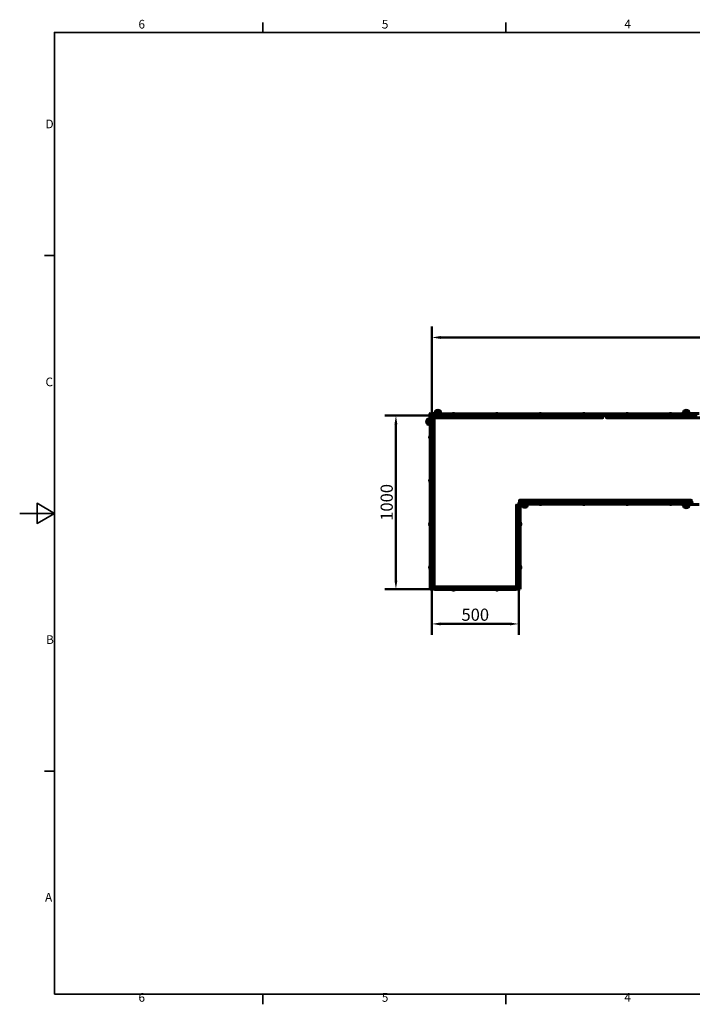
# Model space of a CAD drawing. Units: millimetres. Extents: x 0 to 8400, y 0 to 5940.
# Drawn here: x 0 to 3874, y 142 to 5814 of the extents above; entities that cross this region are included whole.
import ezdxf

# ---------------------------------------------------------------- set-up
doc = ezdxf.new("R2010")
doc.units = ezdxf.units.MM
doc.header["$LTSCALE"] = 20
for name, color, linetype, lineweight in [('Obramowanie (ISO)', 7, 'Continuous', 35), ('Widoczne (ISO)', 7, 'Continuous', 60), ('Widoczne wąskie (ISO)', 7, 'Continuous', 40)]:
    doc.layers.add(name, color=color, linetype=linetype, lineweight=lineweight)
doc.layers.add('Wymiar (ISO)', color=7, linetype='Continuous', lineweight=18, true_color=0x00803f)
doc.styles.add('Tekst etykiety (ISO)', font='tahoma.ttf')
doc.styles.add('Tekst notatki (ISO)', font='tahoma.ttf')
doc.dimstyles.new('Domyślne (ISO)', dxfattribs={"dimscale": 20, "dimtxt": 3.5, "dimasz": 2.5, "dimexe": 3.175, "dimexo": 0, "dimgap": 0.762, "dimtad": 1, "dimtoh": 1, "dimdec": 0, "dimrnd": 1e-08, "dimzin": 0, "dimtxsty": 'Tekst etykiety (ISO)', "dimcen": 0.09, "dimdle": 10, "dimclrd": 256, "dimclre": 256, "dimclrt": 256, "dimadec": 0, "dimazin": 0, "dimtfac": 0.714286, "dimtdec": 0, "dimtmove": 0, "dimatfit": 3, "dimfxl": 1, "dimtolj": 1, "dimtzin": 0, "dimlwd": 50, "dimlwe": 50, "dimarcsym": 0})

# ---------------------------------------------------------------- blocks, each defined once
blk = doc.blocks.new('Ramki Ramka domyślna')
at = {"layer": 'Obramowanie (ISO)'}
for p, q in [((70, 287), (70, 289.9)), ((140, 287), (140, 289.9)), ((10, 222.75), (7.1, 222.75)), ((10, 74.25), (7.1, 74.25)), ((70, 10), (70, 7.1)), ((140, 10), (140, 7.1))]:
    blk.add_line(p, q, dxfattribs=at)
at = {"layer": 'Obramowanie (ISO)', "flags": 128}
for points in [[(10, 10), (10, 287), (410, 287), (410, 10), (10, 10)], [(0, 148.5), (10, 148.5), (5, 151.39), (5, 145.61), (10, 148.5)]]:
    blk.add_lwpolyline(points, dxfattribs=at)
at = {"layer": 'Obramowanie (ISO)', "char_height": 2.5, "attachment_point": 7, "style": 'Tekst notatki (ISO)'}
for s, insert in [('6', (34.2, 287.35)), ('5', (104.27, 287.35)), ('4', (174.13, 287.4)), ('D', (7.43, 258.62)), ('C', (7.43, 184.33)), ('B', (7.59, 110.12)), ('A', (7.29, 35.88)), ('6', (34.2, 7.05)), ('5', (104.27, 7.05)), ('4', (174.13, 7.1))]:
    blk.add_mtext(s, dxfattribs=dict(at, insert=insert))
blk = doc.blocks.new('*D4')
at = {"layer": 'Defpoints', "color": 0, "transparency": 16777216}
for p in [(2373.8, 3533.1), (2166.8, 2533.1), (2373.8, 2533.1)]:
    blk.add_point(p, dxfattribs=at)
at = {"layer": 'Wymiar (ISO)', "lineweight": 50, "transparency": 16777216}
for p, q in [((2373.8, 3533.1), (2103.3, 3533.1)), ((2166.8, 3483.1), (2166.8, 2583.1)), ((2373.8, 2533.1), (2103.3, 2533.1))]:
    blk.add_line(p, q, dxfattribs=at)
at = {"layer": 'Wymiar (ISO)', "transparency": 16777216}
for points in [[(2158.4, 3483.1), (2175.1, 3483.1), (2166.8, 3533.1)], [(2158.4, 2583.1), (2175.1, 2583.1), (2166.8, 2533.1)]]:
    blk.add_solid(points, dxfattribs=at)
at = {"layer": 'Wymiar (ISO)', "lineweight": 50, "transparency": 16777216, "insert": (2078.7, 3033.1), "char_height": 70, "attachment_point": 2, "rotation": 90, "style": 'Tekst etykiety (ISO)'}
blk.add_mtext('\\A1;1000', dxfattribs=at)
blk = doc.blocks.new('*D5')
at = {"layer": 'Defpoints', "color": 0, "transparency": 16777216}
for p in [(2373.8, 2533.1), (2873.8, 2533.1), (2873.8, 2333.1)]:
    blk.add_point(p, dxfattribs=at)
at = {"layer": 'Wymiar (ISO)', "lineweight": 50, "transparency": 16777216}
for p, q in [((2373.8, 2533.1), (2373.8, 2269.6)), ((2873.8, 2533.1), (2873.8, 2269.6)), ((2423.8, 2333.1), (2823.8, 2333.1))]:
    blk.add_line(p, q, dxfattribs=at)
at = {"layer": 'Wymiar (ISO)', "transparency": 16777216}
for points in [[(2423.8, 2341.4), (2423.8, 2324.8), (2373.8, 2333.1)], [(2823.8, 2341.4), (2823.8, 2324.8), (2873.8, 2333.1)]]:
    blk.add_solid(points, dxfattribs=at)
at = {"layer": 'Wymiar (ISO)', "lineweight": 50, "transparency": 16777216, "insert": (2623.8, 2421.2), "char_height": 70, "attachment_point": 2, "style": 'Tekst etykiety (ISO)'}
blk.add_mtext('\\A1;500', dxfattribs=at)
blk = doc.blocks.new('*D6')
at = {"layer": 'Defpoints', "color": 0, "transparency": 16777216}
for p in [(5873.8, 3983.1), (5873.8, 3783.1), (2373.8, 3533.1)]:
    blk.add_point(p, dxfattribs=at)
at = {"layer": 'Wymiar (ISO)', "lineweight": 50, "transparency": 16777216}
for p, q in [((2373.8, 3533.1), (2373.8, 4046.6)), ((5873.8, 3783.1), (5873.8, 4046.6)), ((2423.8, 3983.1), (5823.8, 3983.1))]:
    blk.add_line(p, q, dxfattribs=at)
at = {"layer": 'Wymiar (ISO)', "transparency": 16777216}
for points in [[(2423.8, 3991.4), (2423.8, 3974.8), (2373.8, 3983.1)], [(5823.8, 3991.4), (5823.8, 3974.8), (5873.8, 3983.1)]]:
    blk.add_solid(points, dxfattribs=at)
at = {"layer": 'Wymiar (ISO)', "lineweight": 50, "transparency": 16777216, "insert": (4123.8, 4071.3), "char_height": 70, "attachment_point": 2, "style": 'Tekst etykiety (ISO)'}
blk.add_mtext('\\A1;3500', dxfattribs=at)

msp = doc.modelspace()

# ---------------------------------------------------------------- linework, layer by layer
at = {"layer": 'Widoczne (ISO)'}
for p, q in [((2361.3, 3498.2), (2361.3, 3540.6)), ((2364.3, 3533.1), (2364.3, 3540.6)), ((2372.3, 3533.1), (2364.3, 3533.1)), ((2364.3, 3528.1), (2364.3, 3533.1)), ((2364.3, 3528.1), (2364.3, 3236)), ((2366.3, 3545.6), (2408.7, 3545.6)), ((2366.3, 3542.6), (2373.8, 3542.6)), ((2372.3, 3533.1), (2372.3, 3528.1)), ((2372.3, 3528.1), (2375.3, 3528.1)), ((2372.3, 3528.1), (2372.3, 3236)), ((2373.8, 3542.6), (2378.8, 3542.6)), ((2373.8, 3542.6), (2373.8, 3534.6)), ((2378.8, 3534.6), (2373.8, 3534.6)), ((2373.8, 3533.1), (2373.8, 3528.1)), ((2388.8, 3533.1), (2373.8, 3533.1)), ((2375.3, 3528.1), (2384.9, 3528.1)), ((2378.8, 3542.6), (3868.8, 3542.6)), ((2378.8, 3534.6), (3868.8, 3534.6)), ((2386.9, 3526.1), (2386.9, 2540.1)), ((2388.8, 3531.6), (2388.8, 3534.6)), ((2388.8, 3522), (2388.8, 3531.6)), ((3356.8, 3520), (2390.8, 3520)), ((2424.3, 3550.6), (2393.3, 3550.6)), ((2393.3, 3545.6), (2393.3, 3550.6)), ((2420.3, 3560.6), (2397.3, 3560.6)), ((2402, 3532.6), (2415.6, 3532.6)), ((2402, 3532.6), (2402, 3531.4)), ((2402, 3531.4), (2415.6, 3531.4)), ((2405.8, 3534.6), (2405.8, 3532.6)), ((2408.7, 3545.6), (2428.7, 3545.6)), ((2411.8, 3534.6), (2411.8, 3532.6)), ((2415.6, 3532.6), (2415.6, 3531.4)), ((2424.3, 3545.6), (2424.3, 3550.6)), ((2428.7, 3542.6), (2428.7, 3545.6)), ((2507.6, 3543.6), (2490.1, 3543.6)), ((2490.1, 3542.6), (2490.1, 3543.6)), ((2507.6, 3542.6), (2507.6, 3543.6)), ((2757.6, 3543.6), (2740.1, 3543.6)), ((2740.1, 3542.6), (2740.1, 3543.6)), ((2757.6, 3542.6), (2757.6, 3543.6)), ((3007.6, 3543.6), (2990.1, 3543.6)), ((2990.1, 3542.6), (2990.1, 3543.6)), ((3007.6, 3542.6), (3007.6, 3543.6)), ((3257.6, 3543.6), (3240.1, 3543.6)), ((3240.1, 3542.6), (3240.1, 3543.6)), ((3257.6, 3542.6), (3257.6, 3543.6)), ((3358.8, 3534.6), (3358.8, 3531.6)), ((3378.8, 3533.1), (3358.8, 3533.1)), ((3358.8, 3531.6), (3358.8, 3522)), ((3378.8, 3531.6), (3378.8, 3534.6)), ((3378.8, 3522), (3378.8, 3531.6)), ((4866.8, 3520), (3380.8, 3520)), ((3507.6, 3543.6), (3490.1, 3543.6)), ((3490.1, 3542.6), (3490.1, 3543.6)), ((3507.6, 3542.6), (3507.6, 3543.6)), ((3757.6, 3543.6), (3740.1, 3543.6)), ((3740.1, 3542.6), (3740.1, 3543.6)), ((3757.6, 3542.6), (3757.6, 3543.6)), ((3833.8, 3545.6), (3813.8, 3545.6)), ((3813.8, 3545.6), (3813.8, 3542.6)), ((3854.3, 3550.6), (3823.3, 3550.6)), ((3823.3, 3545.6), (3823.3, 3550.6)), ((3850.3, 3560.6), (3827.3, 3560.6)), ((3832, 3532.6), (3845.6, 3532.6)), ((3832, 3532.6), (3832, 3531.4)), ((3832, 3531.4), (3845.6, 3531.4)), ((3913.8, 3545.6), (3833.8, 3545.6)), ((3835.8, 3534.6), (3835.8, 3532.6)), ((3841.8, 3534.6), (3841.8, 3532.6)), ((3845.6, 3532.6), (3845.6, 3531.4)), ((3854.3, 3545.6), (3854.3, 3550.6)), ((3868.8, 3542.6), (3873.8, 3542.6)), ((3873.8, 3534.6), (3868.8, 3534.6)), ((3873.8, 3542.6), (3873.8, 3534.6)), ((3873.8, 3534.6), (3873.8, 3542.6)), ((2346.3, 3509.6), (2346.3, 3486.6)), ((2356.3, 3513.6), (2356.3, 3482.6)), ((2361.3, 3513.6), (2356.3, 3513.6)), ((2361.3, 3482.6), (2356.3, 3482.6)), ((2361.3, 3498.2), (2361.3, 3478.2)), ((2361.3, 3478.2), (2364.3, 3478.2)), ((2372.3, 3501.1), (2374.3, 3501.1)), ((2372.3, 3495.1), (2374.3, 3495.1)), ((2374.3, 3491.3), (2374.3, 3504.9)), ((2374.3, 3504.9), (2375.5, 3504.9)), ((2374.3, 3491.3), (2375.5, 3491.3)), ((2375.5, 3491.3), (2375.5, 3504.9)), ((2363.3, 3416.9), (2363.3, 3399.4)), ((2364.3, 3416.9), (2363.3, 3416.9)), ((2364.3, 3399.4), (2363.3, 3399.4)), ((2364.3, 3178.7), (2364.3, 3236)), ((2372.3, 3236), (2372.3, 3178.7)), ((2364.3, 3178.7), (2364.3, 3138.3)), ((2372.3, 3178.7), (2372.3, 3138.3)), ((2363.3, 3166.9), (2363.3, 3149.4)), ((2364.3, 3166.9), (2363.3, 3166.9)), ((2364.3, 3149.4), (2363.3, 3149.4)), ((2364.3, 3138.3), (2364.3, 3126.8)), ((2364.3, 3126.8), (2364.3, 2543.1)), ((2372.3, 3126.8), (2372.3, 3138.3)), ((2372.3, 3126.8), (2372.3, 2543.1)), ((2860.7, 2550.1), (2860.7, 3016.1)), ((2862.7, 3018.1), (2872.3, 3018.1)), ((2872.3, 3018.1), (2875.3, 3018.1)), ((2873.8, 3031.6), (2873.8, 3033.1)), ((2873.8, 3033.1), (2878.8, 3033.1)), ((2873.8, 3031.6), (2878.8, 3031.6)), ((2873.8, 3031.6), (2873.8, 3023.6)), ((2873.8, 3018.1), (2873.8, 3023.6)), ((2878.8, 3023.6), (2873.8, 3023.6)), ((2875.3, 3018.6), (2875.3, 3023.6)), ((2875.3, 3018.6), (2875.3, 2543.6)), ((2878.8, 3034.6), (2878.8, 3044.2)), ((2878.8, 3031.6), (2878.8, 3034.6)), ((3868.8, 3031.6), (2878.8, 3031.6)), ((3868.8, 3023.6), (2878.8, 3023.6)), ((2880.8, 3046.2), (3866.8, 3046.2)), ((2883.3, 3023.6), (2883.3, 3018.6)), ((2883.3, 3018.6), (2883.3, 2543.6)), ((2893.3, 3023.6), (2893.3, 3018.6)), ((2893.3, 3018.6), (2924.3, 3018.6)), ((2897.3, 3008.6), (2920.3, 3008.6)), ((2915.6, 3037.8), (2902, 3037.8)), ((2902, 3036.6), (2902, 3037.8)), ((2915.6, 3036.6), (2902, 3036.6)), ((2905.8, 3031.6), (2905.8, 3036.6)), ((2911.8, 3031.6), (2911.8, 3036.6)), ((2915.6, 3036.6), (2915.6, 3037.8)), ((2924.3, 3023.6), (2924.3, 3018.6)), ((2990.1, 3023.6), (2990.1, 3022.6)), ((2990.1, 3022.6), (3007.6, 3022.6)), ((3007.6, 3023.6), (3007.6, 3022.6)), ((3240.1, 3023.6), (3240.1, 3022.6)), ((3240.1, 3022.6), (3257.6, 3022.6)), ((3257.6, 3023.6), (3257.6, 3022.6)), ((3490.1, 3023.6), (3490.1, 3022.6)), ((3490.1, 3022.6), (3507.6, 3022.6)), ((3507.6, 3023.6), (3507.6, 3022.6)), ((3740.1, 3023.6), (3740.1, 3022.6)), ((3740.1, 3022.6), (3757.6, 3022.6)), ((3757.6, 3023.6), (3757.6, 3022.6)), ((3813.8, 3023.6), (3813.8, 3020.6)), ((3833.8, 3020.6), (3813.8, 3020.6)), ((3823.3, 3020.6), (3823.3, 3015.6)), ((3823.3, 3015.6), (3854.3, 3015.6)), ((3845.6, 3034.8), (3832, 3034.8)), ((3832, 3033.6), (3832, 3034.8)), ((3845.6, 3033.6), (3832, 3033.6)), ((3833.8, 3020.6), (3913.8, 3020.6)), ((3835.8, 3031.6), (3835.8, 3033.6)), ((3841.8, 3031.6), (3841.8, 3033.6)), ((3845.6, 3033.6), (3845.6, 3034.8)), ((3854.3, 3020.6), (3854.3, 3015.6)), ((3868.8, 3044.2), (3868.8, 3034.6)), ((3868.8, 3034.6), (3868.8, 3031.6)), ((3868.8, 3033.1), (3878.8, 3033.1)), ((3868.8, 3031.6), (3873.8, 3031.6)), ((3873.8, 3023.6), (3868.8, 3023.6)), ((3873.8, 3023.6), (3873.8, 3031.6)), ((3873.8, 3031.6), (3873.8, 3023.6)), ((3827.3, 3005.6), (3850.3, 3005.6)), ((2363.3, 2916.9), (2363.3, 2899.4)), ((2364.3, 2916.9), (2363.3, 2916.9)), ((2364.3, 2899.4), (2363.3, 2899.4)), ((2883.3, 2917.4), (2884.3, 2917.4)), ((2883.3, 2899.9), (2884.3, 2899.9)), ((2884.3, 2899.9), (2884.3, 2917.4)), ((2363.3, 2666.9), (2363.3, 2649.4)), ((2364.3, 2666.9), (2363.3, 2666.9)), ((2883.3, 2667.4), (2884.3, 2667.4)), ((2884.3, 2649.9), (2884.3, 2667.4)), ((2364.3, 2649.4), (2363.3, 2649.4)), ((2883.3, 2649.9), (2884.3, 2649.9)), ((2364.3, 2533.1), (2364.3, 2543.1)), ((2364.3, 2533.1), (2372.3, 2533.1)), ((2372.3, 2543.1), (2372.3, 2533.1)), ((2375.3, 2538.1), (2372.3, 2538.1)), ((2373.8, 2538.1), (2373.8, 2533.1)), ((2373.8, 2533.1), (2388.8, 2533.1)), ((2384.9, 2538.1), (2375.3, 2538.1)), ((2388.8, 2534.6), (2388.8, 2544.2)), ((2388.8, 2531.6), (2388.8, 2534.6)), ((2858.8, 2531.6), (2388.8, 2531.6)), ((2390.8, 2546.2), (2856.8, 2546.2)), ((2490.1, 2531.6), (2490.1, 2530.6)), ((2490.1, 2530.6), (2507.6, 2530.6)), ((2507.6, 2531.6), (2507.6, 2530.6)), ((2740.1, 2531.6), (2740.1, 2530.6)), ((2740.1, 2530.6), (2757.6, 2530.6)), ((2757.6, 2531.6), (2757.6, 2530.6)), ((2858.8, 2544.2), (2858.8, 2534.6)), ((2858.8, 2534.6), (2858.8, 2531.6)), ((2858.8, 2533.1), (2873.8, 2533.1)), ((2872.3, 2548.1), (2862.7, 2548.1)), ((2875.3, 2548.1), (2872.3, 2548.1)), ((2873.8, 2533.1), (2873.8, 2548.1)), ((2875.3, 2533.6), (2875.3, 2543.6)), ((2875.3, 2533.6), (2883.3, 2533.6)), ((2883.3, 2543.6), (2883.3, 2533.6))]:
    msp.add_line(p, q, dxfattribs=at)
for centre, radius, start, end in [((2366.3, 3540.6), 5, 90, 180), ((2366.3, 3540.6), 2, 90, 180), ((2384.9, 3526.1), 2, 0, 90), ((2390.8, 3522), 2, 180, 270), ((2414.8, 3547.8), 21.7, 143.8203, 172.5769), ((2398.3, 3560), 1, 117.7623, 143.5003), ((2408.8, 3540.1), 23.5, 62.2377, 117.7623), ((2408.8, 3538.9), 9.62, 231.4199, 256.1119), ((2408.8, 3538.9), 9.41, 262.9524, 277.0476), ((2408.8, 3538.9), 9.62, 283.8881, 308.5801), ((2419.3, 3560), 1, 36.4997, 62.2377), ((2402.8, 3547.8), 21.7, 7.4231, 36.1797), ((2498.8, 3536.9), 9.67, 108.084, 136.3972), ((2498.8, 3536.9), 9.67, 43.6028, 71.916), ((2748.8, 3536.9), 9.67, 108.084, 136.3972), ((2748.8, 3536.9), 9.67, 43.6028, 71.916), ((2998.8, 3536.9), 9.67, 108.084, 136.3972), ((2998.8, 3536.9), 9.67, 43.6028, 71.916), ((3248.8, 3536.9), 9.67, 108.084, 136.3972), ((3248.8, 3536.9), 9.67, 43.6028, 71.916), ((3356.8, 3522), 2, 270, 0), ((3380.8, 3522), 2, 180, 270), ((3498.8, 3536.9), 9.67, 108.084, 136.3972), ((3498.8, 3536.9), 9.67, 43.6028, 71.916), ((3748.8, 3536.9), 9.67, 108.084, 136.3972), ((3748.8, 3536.9), 9.67, 43.6028, 71.916), ((3844.8, 3547.8), 21.7, 143.8203, 172.5769), ((3828.3, 3560), 1, 117.7623, 143.5003), ((3838.8, 3540.1), 23.5, 62.2377, 117.7623), ((3838.8, 3538.9), 9.62, 231.4199, 256.1119), ((3838.8, 3538.9), 9.41, 262.9524, 277.0476), ((3838.8, 3538.9), 9.62, 283.8881, 308.5801), ((3849.3, 3560), 1, 36.4997, 62.2377), ((3832.8, 3547.8), 21.7, 7.4231, 36.1797), ((2366.9, 3498.1), 23.5, 152.2377, 207.7623), ((2346.9, 3508.6), 1, 126.4997, 152.2377), ((2346.9, 3487.6), 1, 207.7623, 233.5003), ((2359.1, 3492.1), 21.7, 97.4231, 126.1797), ((2359.1, 3504.1), 21.7, 233.8203, 262.5769), ((2368, 3498.1), 9.62, 13.8881, 38.5801), ((2368, 3498.1), 9.62, 321.4199, 346.1119), ((2368, 3498.1), 9.41, 352.9524, 7.0476), ((2370, 3408.1), 9.67, 133.6028, 160.9292), ((2370, 3408.1), 9.67, 199.0708, 226.3972), ((2370, 3158.1), 9.67, 133.6028, 160.9292), ((2370, 3158.1), 9.67, 199.0708, 226.3972), ((2862.7, 3016.1), 2, 90, 180), ((2880.8, 3044.2), 2, 90, 180), ((2914.8, 3021.4), 21.7, 187.4231, 216.1797), ((2898.3, 3009.2), 1, 216.4997, 242.2377), ((2908.8, 3029.2), 23.5, 242.2377, 297.7623), ((2908.8, 3030.3), 9.62, 103.8881, 128.5801), ((2908.8, 3030.3), 9.41, 82.9524, 97.0476), ((2908.8, 3030.3), 9.62, 51.4199, 76.1119), ((2919.3, 3009.2), 1, 297.7623, 323.5003), ((2902.8, 3021.4), 21.7, 323.8203, 352.5769), ((2998.8, 3029.3), 9.67, 223.6028, 251.916), ((2998.8, 3029.3), 9.67, 288.084, 316.3972), ((3248.8, 3029.3), 9.67, 223.6028, 251.916), ((3248.8, 3029.3), 9.67, 288.084, 316.3972), ((3498.8, 3029.3), 9.67, 223.6028, 251.916), ((3498.8, 3029.3), 9.67, 288.084, 316.3972), ((3748.8, 3029.3), 9.67, 223.6028, 251.916), ((3748.8, 3029.3), 9.67, 288.084, 316.3972), ((3844.8, 3018.4), 21.7, 187.4231, 216.1797), ((3838.8, 3027.3), 9.62, 103.8881, 128.5801), ((3838.8, 3027.3), 9.41, 82.9524, 97.0476), ((3838.8, 3027.3), 9.62, 51.4199, 76.1119), ((3832.8, 3018.4), 21.7, 323.8203, 352.5769), ((3866.8, 3044.2), 2, 0, 90), ((3828.3, 3006.2), 1, 216.4997, 242.2377), ((3838.8, 3026.2), 23.5, 242.2377, 297.7623), ((3849.3, 3006.2), 1, 297.7623, 323.5003), ((2370, 2908.1), 9.67, 133.6028, 160.9292), ((2370, 2908.1), 9.67, 199.0708, 226.3972), ((2877.6, 2908.6), 9.67, 18.0803, 46.3972), ((2877.6, 2908.6), 9.67, 313.6028, 341.9197), ((2370, 2658.1), 9.67, 133.6028, 160.9292), ((2370, 2658.1), 9.67, 199.0708, 226.3972), ((2877.6, 2658.6), 9.67, 18.0803, 46.3972), ((2877.6, 2658.6), 9.67, 313.6028, 341.9197), ((2384.9, 2540.1), 2, 270, 0), ((2390.8, 2544.2), 2, 90, 180), ((2498.8, 2537.3), 9.67, 223.6028, 251.879), ((2498.8, 2537.3), 9.67, 288.121, 316.3972), ((2748.8, 2537.3), 9.67, 223.6028, 251.879), ((2748.8, 2537.3), 9.67, 288.121, 316.3972), ((2856.8, 2544.2), 2, 0, 90), ((2862.7, 2550.1), 2, 180, 270)]:
    msp.add_arc(centre, radius, start, end, dxfattribs=at)
for centre, major_axis, ratio, start_param, end_param in [((2407.1, 3538.9), (0, -9.41), 0.5, 6.160182, 6.406189), ((2410.5, 3538.9), (0, -9.41), 0.5, 6.160182, 6.406189), ((2497.3, 3536.9), (0, 9.19), 0.855568, 6.093567, 6.472804), ((2495.8, 3536.9), (0, 9.19), 0.02055, 6.102562, 6.472804), ((2497.4, 3536.9), (0, 9.19), 0.876117, 6.102562, 6.289895), ((2500.3, 3536.9), (0, 9.19), 0.876117, 6.093567, 6.472804), ((2500.4, 3536.9), (0, 9.19), 0.855568, 6.102562, 6.289895), ((2501.8, 3536.9), (0, 9.19), 0.02055, 6.276475, 6.472804), ((2747.3, 3536.9), (0, 9.19), 0.855568, 6.093567, 6.472804), ((2745.8, 3536.9), (0, 9.19), 0.02055, 6.102562, 6.472804), ((2747.4, 3536.9), (0, 9.19), 0.876117, 6.102562, 6.289895), ((2750.3, 3536.9), (0, 9.19), 0.876117, 6.093567, 6.472804), ((2750.4, 3536.9), (0, 9.19), 0.855568, 6.102562, 6.289895), ((2751.8, 3536.9), (0, 9.19), 0.02055, 6.276475, 6.472804), ((2997.3, 3536.9), (0, 9.19), 0.855568, 6.093567, 6.472804), ((2995.8, 3536.9), (0, 9.19), 0.02055, 6.102562, 6.472804), ((2997.4, 3536.9), (0, 9.19), 0.876117, 6.102562, 6.289895), ((3000.3, 3536.9), (0, 9.19), 0.876117, 6.093567, 6.472804), ((3000.4, 3536.9), (0, 9.19), 0.855568, 6.102562, 6.289895), ((3001.8, 3536.9), (0, 9.19), 0.02055, 6.276475, 6.472804), ((3247.3, 3536.9), (0, 9.19), 0.855568, 6.093567, 6.472804), ((3245.8, 3536.9), (0, 9.19), 0.02055, 6.102562, 6.472804), ((3247.4, 3536.9), (0, 9.19), 0.876117, 6.102562, 6.289895), ((3250.3, 3536.9), (0, 9.19), 0.876117, 6.093567, 6.472804), ((3250.4, 3536.9), (0, 9.19), 0.855568, 6.102562, 6.289895), ((3251.8, 3536.9), (0, 9.19), 0.02055, 6.276475, 6.472804), ((3497.3, 3536.9), (0, 9.19), 0.855568, 6.093567, 6.472804), ((3495.8, 3536.9), (0, 9.19), 0.02055, 6.102562, 6.472804), ((3497.4, 3536.9), (0, 9.19), 0.876117, 6.102562, 6.289895), ((3500.3, 3536.9), (0, 9.19), 0.876117, 6.093567, 6.472804), ((3500.4, 3536.9), (0, 9.19), 0.855568, 6.102562, 6.289895), ((3501.8, 3536.9), (0, 9.19), 0.02055, 6.276475, 6.472804), ((3747.3, 3536.9), (0, 9.19), 0.855568, 6.093567, 6.472804), ((3745.8, 3536.9), (0, 9.19), 0.02055, 6.102562, 6.472804), ((3747.4, 3536.9), (0, 9.19), 0.876117, 6.102562, 6.289895), ((3750.3, 3536.9), (0, 9.19), 0.876117, 6.093567, 6.472804), ((3750.4, 3536.9), (0, 9.19), 0.855568, 6.102562, 6.289895), ((3751.8, 3536.9), (0, 9.19), 0.02055, 6.276475, 6.472804), ((3837.1, 3538.9), (0, -9.41), 0.5, 6.160182, 6.406189), ((3840.5, 3538.9), (0, -9.41), 0.5, 6.160182, 6.406189), ((2368, 3499.8), (9.41, 0), 0.5, 6.160182, 6.406189), ((2368, 3496.4), (9.41, 0), 0.5, 6.160182, 6.406189), ((2370, 3410.3), (-9.19, 0), 0.666196, 6.093567, 6.472804), ((2370, 3407.5), (-9.19, 0), 0.978959, 6.093567, 6.472804), ((2370, 3405.3), (-9.19, 0), 0.312763, 6.093567, 6.390893), ((2370, 3411), (-9.19, 0), 0.312763, 6.093567, 6.351286), ((2370, 3408.7), (-9.19, 0), 0.978959, 6.175478, 6.351286), ((2370, 3405.9), (-9.19, 0), 0.666196, 6.175478, 6.351286), ((2370, 3160.3), (-9.19, 0), 0.666196, 6.093567, 6.472804), ((2370, 3157.5), (-9.19, 0), 0.978959, 6.093567, 6.472804), ((2370, 3155.3), (-9.19, 0), 0.312763, 6.093567, 6.390893), ((2370, 3161), (-9.19, 0), 0.312763, 6.093567, 6.351286), ((2370, 3158.7), (-9.19, 0), 0.978959, 6.175478, 6.351286), ((2370, 3155.9), (-9.19, 0), 0.666196, 6.175478, 6.351286), ((2907.1, 3030.3), (0, 9.41), 0.5, 6.160182, 6.406189), ((2910.5, 3030.3), (0, 9.41), 0.5, 6.160182, 6.406189), ((2995.8, 3029.3), (0, -9.19), 0.02055, 6.276475, 6.472804), ((2997.4, 3029.3), (0, -9.19), 0.876117, 6.093567, 6.472804), ((2997.3, 3029.3), (0, -9.19), 0.855568, 6.102562, 6.289895), ((3000.3, 3029.3), (0, -9.19), 0.876117, 6.102562, 6.289895), ((3000.4, 3029.3), (0, -9.19), 0.855568, 6.093567, 6.472804), ((3001.8, 3029.3), (0, -9.19), 0.02055, 6.102562, 6.472804), ((3245.8, 3029.3), (0, -9.19), 0.02055, 6.276475, 6.472804), ((3247.4, 3029.3), (0, -9.19), 0.876117, 6.093567, 6.472804), ((3247.3, 3029.3), (0, -9.19), 0.855568, 6.102562, 6.289895), ((3250.3, 3029.3), (0, -9.19), 0.876117, 6.102562, 6.289895), ((3250.4, 3029.3), (0, -9.19), 0.855568, 6.093567, 6.472804), ((3251.8, 3029.3), (0, -9.19), 0.02055, 6.102562, 6.472804), ((3495.8, 3029.3), (0, -9.19), 0.02055, 6.276475, 6.472804), ((3497.4, 3029.3), (0, -9.19), 0.876117, 6.093567, 6.472804), ((3497.3, 3029.3), (0, -9.19), 0.855568, 6.102562, 6.289895), ((3500.3, 3029.3), (0, -9.19), 0.876117, 6.102562, 6.289895), ((3500.4, 3029.3), (0, -9.19), 0.855568, 6.093567, 6.472804), ((3501.8, 3029.3), (0, -9.19), 0.02055, 6.102562, 6.472804), ((3745.8, 3029.3), (0, -9.19), 0.02055, 6.276475, 6.472804), ((3747.4, 3029.3), (0, -9.19), 0.876117, 6.093567, 6.472804), ((3747.3, 3029.3), (0, -9.19), 0.855568, 6.102562, 6.289895), ((3750.3, 3029.3), (0, -9.19), 0.876117, 6.102562, 6.289895), ((3750.4, 3029.3), (0, -9.19), 0.855568, 6.093567, 6.472804), ((3751.8, 3029.3), (0, -9.19), 0.02055, 6.102562, 6.472804), ((3837.1, 3027.3), (0, 9.41), 0.5, 6.160182, 6.406189), ((3840.5, 3027.3), (0, 9.41), 0.5, 6.160182, 6.406189), ((2370, 2910.3), (-9.19, 0), 0.666196, 6.093567, 6.472804), ((2370, 2907.5), (-9.19, 0), 0.978959, 6.093567, 6.472804), ((2370, 2905.3), (-9.19, 0), 0.312763, 6.093567, 6.390893), ((2370, 2911), (-9.19, 0), 0.312763, 6.093567, 6.351286), ((2370, 2908.7), (-9.19, 0), 0.978959, 6.175478, 6.351286), ((2370, 2905.9), (-9.19, 0), 0.666196, 6.175478, 6.351286), ((2877.6, 2910.1), (9.19, 0), 0.868837, 6.093567, 6.472804), ((2877.6, 2911.6), (9.19, 0), 0.005651, 6.093567, 6.28503), ((2877.6, 2910.1), (9.19, 0), 0.863186, 6.28134, 6.470308), ((2877.6, 2907.1), (9.19, 0), 0.863186, 6.093567, 6.472804), ((2877.6, 2907.1), (9.19, 0), 0.868837, 6.28134, 6.470308), ((2877.6, 2905.6), (9.19, 0), 0.005651, 6.093567, 6.470308), ((2370, 2660.3), (-9.19, 0), 0.666196, 6.093567, 6.472804), ((2370, 2657.5), (-9.19, 0), 0.978959, 6.093567, 6.472804), ((2370, 2655.3), (-9.19, 0), 0.312763, 6.093567, 6.390893), ((2370, 2661), (-9.19, 0), 0.312763, 6.093567, 6.351286), ((2370, 2658.7), (-9.19, 0), 0.978959, 6.175478, 6.351286), ((2370, 2655.9), (-9.19, 0), 0.666196, 6.175478, 6.351286), ((2877.6, 2660.1), (9.19, 0), 0.868837, 6.093567, 6.472804), ((2877.6, 2661.6), (9.19, 0), 0.005651, 6.093567, 6.28503), ((2877.6, 2660.1), (9.19, 0), 0.863186, 6.28134, 6.470308), ((2877.6, 2657.1), (9.19, 0), 0.863186, 6.093567, 6.472804), ((2877.6, 2657.1), (9.19, 0), 0.868837, 6.28134, 6.470308), ((2877.6, 2655.6), (9.19, 0), 0.005651, 6.093567, 6.470308), ((2495.8, 2537.3), (0, -9.19), 0.066054, 6.261572, 6.472804), ((2497.5, 2537.3), (0, -9.19), 0.897161, 6.093567, 6.472804), ((2497.1, 2537.3), (0, -9.19), 0.831107, 6.121755, 6.304798), ((2500.1, 2537.3), (0, -9.19), 0.897161, 6.121755, 6.304798), ((2500.5, 2537.3), (0, -9.19), 0.831107, 6.093567, 6.472804), ((2501.8, 2537.3), (0, -9.19), 0.066054, 6.121755, 6.472804), ((2745.8, 2537.3), (0, -9.19), 0.066054, 6.261572, 6.472804), ((2747.5, 2537.3), (0, -9.19), 0.897161, 6.093567, 6.472804), ((2747.1, 2537.3), (0, -9.19), 0.831107, 6.121755, 6.304798), ((2750.1, 2537.3), (0, -9.19), 0.897161, 6.121755, 6.304798), ((2750.5, 2537.3), (0, -9.19), 0.831107, 6.093567, 6.472804), ((2751.8, 2537.3), (0, -9.19), 0.066054, 6.121755, 6.472804)]:
    msp.add_ellipse(centre, major_axis=major_axis, ratio=ratio, start_param=start_param, end_param=end_param, dxfattribs=at)
at = {"layer": 'Widoczne wąskie (ISO)'}
for p, q in [((2364.3, 3540.6), (2361.3, 3540.6)), ((2364.3, 3528.1), (2372.3, 3528.1)), ((2366.3, 3545.6), (2366.3, 3542.6)), ((2375.3, 3528.1), (2375.3, 3504.9)), ((2378.8, 3534.6), (2378.8, 3542.6)), ((2402, 3531.6), (2388.8, 3531.6)), ((2397.9, 3560.9), (2419.8, 3560.9)), ((2408.7, 3542.6), (2408.7, 3545.6)), ((3358.8, 3531.6), (2415.6, 3531.6)), ((3832, 3531.6), (3378.8, 3531.6)), ((3827.9, 3560.9), (3849.8, 3560.9)), ((3833.8, 3545.6), (3833.8, 3542.6)), ((3902, 3531.6), (3845.6, 3531.6)), ((3868.8, 3542.6), (3868.8, 3534.6)), ((2346, 3487.1), (2346, 3509.1)), ((2364.3, 3498.2), (2361.3, 3498.2)), ((2375.3, 3491.3), (2375.3, 2538.1)), ((2372.3, 3236), (2364.3, 3236)), ((2364.3, 3178.7), (2372.3, 3178.7)), ((2372.3, 3138.3), (2364.3, 3138.3)), ((2364.3, 3126.8), (2372.3, 3126.8)), ((2872.3, 2548.1), (2872.3, 3018.1)), ((2875.3, 3018.6), (2883.3, 3018.6)), ((2878.8, 3034.6), (2905.8, 3034.6)), ((2878.8, 3023.6), (2878.8, 3031.6)), ((2919.8, 3008.3), (2897.9, 3008.3)), ((2911.8, 3034.6), (3832, 3034.6)), ((3833.8, 3020.6), (3833.8, 3023.6)), ((3845.6, 3034.6), (3868.8, 3034.6)), ((3868.8, 3031.6), (3868.8, 3023.6)), ((3849.8, 3005.3), (3827.9, 3005.3)), ((2372.3, 2543.1), (2364.3, 2543.1)), ((2388.8, 2534.6), (2858.8, 2534.6)), ((2883.3, 2543.6), (2875.3, 2543.6))]:
    msp.add_line(p, q, dxfattribs=at)

# ---------------------------------------------------------------- block references
at = {"xscale": 20, "yscale": 20, "zscale": 20}
msp.add_blockref('Ramki Ramka domyślna', (0, 0), dxfattribs=at)

# ---------------------------------------------------------------- dimensions: what is measured, and where the dimension line sits
at = {"layer": 'Wymiar (ISO)', "lineweight": 50}
for base, p1, p2, angle, picture, middle in [((5873.8, 3983.1), (2373.8, 3533.1), (5873.8, 3783.1), 180, '*D6', (4123.8, 3983.1)), ((2166.8, 2533.1), (2373.8, 3533.1), (2373.8, 2533.1), 90, '*D4', (2166.8, 3033.1)), ((2873.8, 2333.1), (2373.8, 2533.1), (2873.8, 2533.1), 180, '*D5', (2623.8, 2333.1))]:
    dim = msp.add_linear_dim(base=base, p1=p1, p2=p2, angle=angle, dimstyle='Domyślne (ISO)', override={"dimgap": 0.762, "dimtoh": 0, "dimdec": 0, "dimtol": 0, "dimlim": 0, "dimtp": 0, "dimtm": 0, "dimtdec": 0, "dimtofl": 0, "dimatfit": 1}, dxfattribs=at)
    dim.commit()
    dim.dimension.update_dxf_attribs({"geometry": picture, "text_midpoint": middle, "dimtype": 160})

doc.saveas('drawing.dxf')
